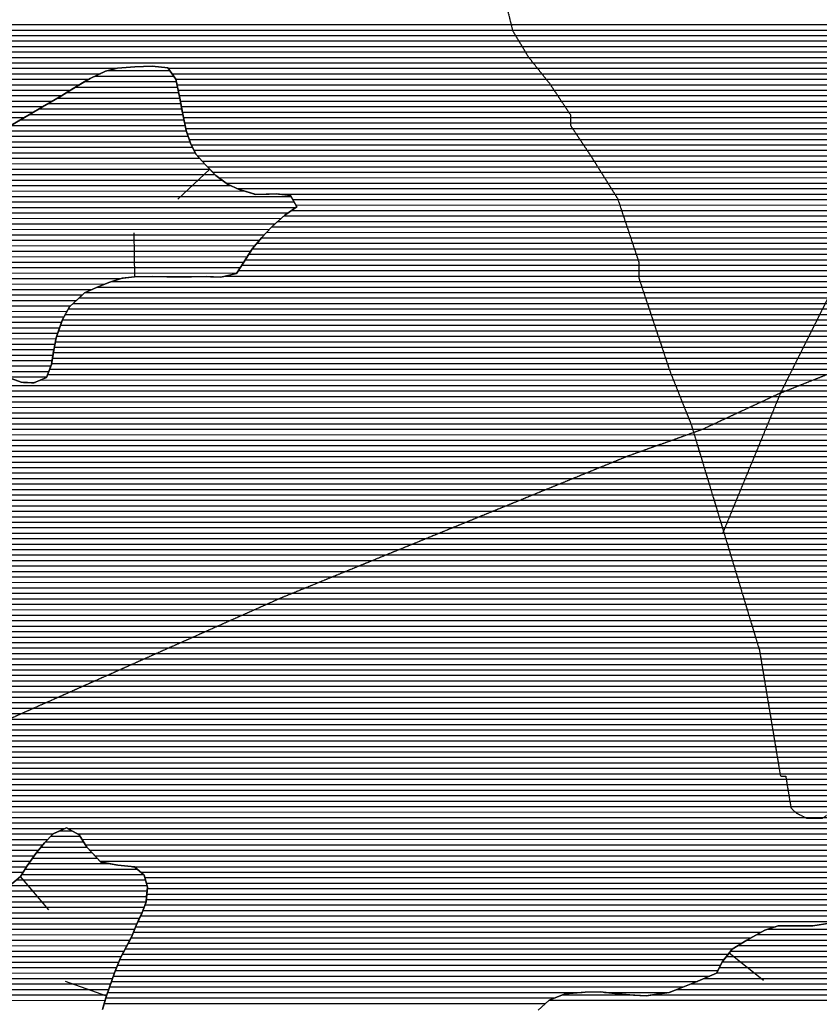
# Model space of a CAD drawing. Extents: x 141309 to 351559, y 7958237 to 8106737.
# Drawn here: x 253020 to 257588, y 8069253 to 8074879 of the extents above; entities that cross this region are included whole.
import ezdxf

# ---------------------------------------------------------------- set-up
doc = ezdxf.new("R2010")
doc.units = 0
doc.header["$MEASUREMENT"] = 0
doc.linetypes.add('TRACO_48', pattern=[2.8, 2.2, -0.6])
for name, color, linetype in [('CONTATOS', 7, 'CONTINUOUS'), ('ESTRADA_N_PAV', 10, 'CONTINUOUS'), ('PATP', 221, 'CONTINUOUS'), ('SA', 51, 'CONTINUOUS')]:
    doc.layers.add(name, color=color, linetype=linetype)

# ---------------------------------------------------------------- blocks, each defined once
blk = doc.blocks.new('*X1')
at = {"layer": 'PATP'}
for points in [[(253452.781933, 8074556.877787), (253899.316717, 8074556.882252)], [(253524.356962, 8074588.128536), (253878.196939, 8074588.132074)], [(253392.649013, 8074525.627153), (253914.303498, 8074525.632369)], [(253289.093624, 8074463.126051), (253928.374162, 8074463.132444)], [(253338.210598, 8074494.376575), (253921.33883, 8074494.382406)], [(253183.719418, 8074400.624931), (253941.166006, 8074400.632506)], [(253237.993836, 8074431.875507), (253935.409494, 8074431.882481)], [(253076.868461, 8074338.123797), (253952.57256, 8074338.132554)], [(253129.922339, 8074369.37436), (253946.857477, 8074369.38253)], [(252970.21383, 8074275.622664), (253965.378011, 8074275.632616)], [(253023.541145, 8074306.87323), (253958.975285, 8074306.882585)], [(252916.748146, 8074244.372096), (253971.924394, 8074244.382648)], [(252798.904837, 8074181.870852), (253993.063791, 8074181.882794)], [(252859.370305, 8074213.12149), (253982.494092, 8074213.132721)], [(201058.808997, 8074118.853385), (254023.087103, 8074119.383028)], [(201082.371742, 8074150.103654), (254007.496854, 8074150.632905)], [(201014.964551, 8074056.352881), (254076.625237, 8074056.883497)], [(201036.886774, 8074087.603133), (254048.270736, 8074088.133247)], [(200979.399077, 8073993.852459), (254135.386463, 8073994.384019)], [(200996.29933, 8074025.102661), (254105.855799, 8074025.633757)], [(200962.498824, 8073962.602257), (254175.052472, 8073963.134383)], [(200941.708893, 8073900.101983), (254302.290086, 8073900.635589)], [(200951.631353, 8073931.352115), (254223.315962, 8073931.884832)], [(200921.863975, 8073837.601719), (254587.95636, 8073838.13838)], [(200931.786434, 8073868.851851), (254570.512139, 8073869.388238)], [(200913.836919, 8073775.101572), (254554.147184, 8073775.637975)], [(200917.687057, 8073806.351644), (254599.69318, 8073806.888464)], [(200907.894075, 8073712.601447), (254479.756052, 8073713.137166)], [(200910.635584, 8073743.851507), (254514.849842, 8073744.387549)], [(200905.152565, 8073681.351387), (254447.346918, 8073681.886808)], [(200900.179925, 8073618.851271), (254390.262448, 8073619.386172)], [(200902.559924, 8073650.101328), (254418.201879, 8073650.636484)], [(200895.419927, 8073556.351157), (254340.584913, 8073556.885609)], [(200897.799926, 8073587.601214), (254363.653834, 8073588.135873)], [(200887.064905, 8073493.851008), (254301.472942, 8073494.385152)], [(200891.407293, 8073525.101084), (254321.028927, 8073525.63538)], [(200875.513553, 8073431.350826), (254260.258001, 8073431.884674)], [(200882.722518, 8073462.600931), (254280.88667, 8073463.134913)], [(200866.803321, 8073400.100706), (253599.790753, 8073400.628036)], [(200846.488233, 8073337.600437), (253433.653678, 8073338.126309)], [(200858.093089, 8073368.850586), (253507.024126, 8073369.377075)], [(200817.855273, 8073275.100085), (253344.749816, 8073275.625353)], [(200834.498129, 8073306.350284), (253378.111958, 8073306.87572)], [(200758.732685, 8073212.599427), (253290.883433, 8073213.124749)], [(200795.078775, 8073243.849824), (253311.387674, 8073244.374987)], [(199687.852853, 8073150.088653), (253259.529648, 8073150.624369)], [(199688.308741, 8073181.33869), (253273.596828, 8073181.874543)], [(199701.280703, 8073118.838754), (253248.596279, 8073119.374227)], [(199723.187515, 8073087.58894), (253237.66291, 8073088.124085)], [(199755.67496, 8073056.339232), (253227.474397, 8073056.87395)], [(201990.560732, 8073025.111548), (253221.247165, 8073025.623854)], [(202095.315678, 8072993.862562), (253215.019934, 8072994.373759)], [(202176.991506, 8072962.613346), (253210.378988, 8072963.12368)], [(252696.683456, 8072931.86851), (253205.961839, 8072931.873603)], [(252827.246048, 8072900.619782), (253199.379553, 8072900.623504)], [(252879.745536, 8072869.370274), (253186.96135, 8072869.373347)], [(252948.880561, 8072838.120933), (253174.543147, 8072838.123189)], [(253041.892914, 8072806.87183), (253107.78145, 8072806.872489)], [(253250.196597, 8070244.371207), (253318.34561, 8070244.371888)], [(253167.844945, 8070181.870317), (253384.549815, 8070181.872484)], [(253198.257731, 8070213.120654), (253364.913393, 8070213.122321)], [(253116.174468, 8070119.369735), (253433.70728, 8070119.37291)], [(253141.508291, 8070150.620021), (253404.338024, 8070150.622649)], [(253070.706837, 8070056.869214), (253529.901555, 8070056.873806)], [(253093.199262, 8070088.119472), (253463.076537, 8070088.123171)], [(253050.396556, 8070025.618978), (253690.006787, 8070025.625374)], [(253000.733521, 8069963.118415), (253739.434499, 8069963.125802)], [(253031.459339, 8069994.368755), (253727.312837, 8069994.375714)], [(252926.40489, 8069900.617606), (253748.401355, 8069900.625826)], [(252963.569205, 8069931.868011), (253748.042872, 8069931.875855)], [(252858.337718, 8069838.116859), (253741.705771, 8069838.125693)], [(252889.240575, 8069869.367201), (253745.076405, 8069869.37576)], [(252797.498339, 8069775.616185), (253718.675381, 8069775.625397)], [(252827.91768, 8069806.866522), (253730.190576, 8069806.875545)], [(252767.079103, 8069744.365848), (253704.517504, 8069744.375222)], [(205301.29844, 8069681.391124), (253676.70785, 8069681.874878)], [(252713.376956, 8069713.115278), (253690.004126, 8069713.125044)], [(257295.557465, 8069681.911066), (258023.24112, 8069681.918343)], [(205361.907003, 8069650.141697), (253664.00262, 8069650.624718)], [(205388.939252, 8069618.891934), (253649.259236, 8069619.374537)], [(257174.997902, 8069619.409795), (258028.898849, 8069619.418334)], [(257231.418046, 8069650.660392), (258026.069985, 8069650.668339)], [(205415.971502, 8069587.642172), (253632.834825, 8069588.12434)], [(205432.592815, 8069556.392305), (253616.410414, 8069556.874143)], [(257083.031619, 8069556.908809), (258017.698774, 8069556.918156)], [(257124.875209, 8069588.159261), (258023.483252, 8069588.168247)], [(205439.880715, 8069525.142345), (253599.986003, 8069525.623946)], [(205447.168616, 8069493.892385), (253586.744692, 8069494.37378)], [(257034.40087, 8069494.408257), (258005.69757, 8069494.41797)], [(257058.267586, 8069525.658529), (258011.767794, 8069525.668064)], [(205454.456517, 8069462.642424), (253574.389309, 8069463.123624)], [(257018.129718, 8069463.158061), (257999.627346, 8069463.167876)], [(205456.282464, 8069431.39241), (253562.038452, 8069431.873467)], [(205456.747718, 8069400.142381), (253550.896721, 8069400.623323)], [(256932.771805, 8069400.657142), (257984.147767, 8069400.667655)], [(257001.858567, 8069431.907865), (257993.528287, 8069431.917782)], [(205457.212971, 8069368.892353), (253539.754989, 8069369.373178)], [(205457.676464, 8069337.642325), (253528.613257, 8069338.123034)], [(256775.952418, 8069338.155507), (257965.386727, 8069338.167402)], [(256857.262914, 8069369.406353), (257974.767247, 8069369.417529)], [(205457.972739, 8069275.142262), (253508.470153, 8069275.622767)], [(205458.137962, 8069306.392296), (253517.471526, 8069306.87289)], [(256044.595221, 8069275.648128), (257939.020978, 8069275.667072)], [(256121.71935, 8069306.898932), (256507.764377, 8069306.902792)], [(256637.41264, 8069306.904089), (257952.388023, 8069306.917239)]]:
    blk.add_lwpolyline(points, dxfattribs=at)
blk = doc.blocks.new('*X17')
at = {"layer": 'SA'}
for points in [[(251630.54975, 8074851.59005), (266631.397528, 8074851.740058)], [(251499.757699, 8074789.088676), (266682.837967, 8074789.240506)], [(251549.100957, 8074820.339202), (266656.893141, 8074820.49028)], [(251417.203803, 8074726.587784), (266740.540115, 8074726.741017)], [(251457.239735, 8074757.838217), (266709.405792, 8074757.990739)], [(251377.16787, 8074695.337351), (266771.273996, 8074695.491292)], [(251286.974453, 8074632.836383), (266832.713693, 8074632.99184)], [(251336.459733, 8074664.086911), (266801.209489, 8074664.241558)], [(251220.248623, 8074570.33565), (253481.256453, 8074570.35826)], [(251248.126271, 8074601.585961), (253573.620496, 8074601.609216)], [(253869.086593, 8074601.612171), (266870.833343, 8074601.742188)], [(253890.206372, 8074570.362349), (266913.7747, 8074570.492585)], [(251197.700377, 8074507.835358), (253361.245026, 8074507.856993)], [(251203.696502, 8074539.085451), (253416.472049, 8074539.107579)], [(253911.268698, 8074539.112527), (266942.965112, 8074539.242844)], [(253918.30403, 8074507.862564), (266976.288306, 8074507.993144)], [(252347.903377, 8074476.596827), (253310.280995, 8074476.606451)], [(252399.866353, 8074445.347314), (253261.164022, 8074445.355927)], [(253925.339362, 8074476.612601), (267010.860596, 8074476.743457)], [(253932.374694, 8074445.362639), (267048.252022, 8074445.493798)], [(252414.648783, 8074414.097429), (253207.131533, 8074414.105353)], [(253938.710902, 8074414.112669), (267082.228016, 8074414.244104)], [(252427.340444, 8074382.847522), (253152.857114, 8074382.854778)], [(252434.78374, 8074351.597564), (253099.763056, 8074351.604214)], [(253944.402372, 8074382.862693), (267119.703848, 8074382.994446)], [(253950.093843, 8074351.612717), (267149.262487, 8074351.744709)], [(252442.190683, 8074320.347605), (253046.544713, 8074320.353648)], [(253956.21337, 8074320.362745), (267178.143134, 8074320.494964)], [(253962.616095, 8074289.112776), (267209.268534, 8074289.245243)], [(253969.018821, 8074257.862807), (267242.002079, 8074257.995537)], [(253977.934688, 8074226.612863), (267272.168509, 8074226.745806)], [(253988.504387, 8074195.362936), (267300.595768, 8074195.496057)], [(254000.771757, 8074164.113026), (267331.233868, 8074164.24633)], [(254016.362007, 8074132.863149), (267354.75025, 8074132.996533)], [(254036.039581, 8074101.613312), (267383.243599, 8074101.746784)], [(254064.394082, 8074070.363563), (267407.30761, 8074070.496992)], [(254093.117287, 8074039.113817), (267426.463945, 8074039.247151)], [(254122.647951, 8074007.86408), (267442.750737, 8074007.997281)], [(254156.978236, 8073976.61439), (267462.278974, 8073976.747443)], [(254198.87828, 8073945.364776), (267484.163451, 8073945.497629)], [(254263.352836, 8073914.115388), (267506.047928, 8073914.247814)], [(254359.872749, 8073882.86632), (254445.696812, 8073882.867178)], [(254498.528963, 8073882.867706), (267529.147654, 8073882.998012)], [(254580.431524, 8073851.618492), (267553.134887, 8073851.748219)], [(254573.794158, 8073789.11836), (267594.745583, 8073789.248569)], [(254597.875745, 8073820.368634), (267572.953759, 8073820.498385)], [(254494.894305, 8073726.617505), (267637.495562, 8073726.748931)], [(254529.988094, 8073757.867889), (267622.212514, 8073757.998811)], [(254430.774045, 8073664.116798), (267664.424266, 8073664.249134)], [(254459.919084, 8073695.367122), (267650.959914, 8073695.499033)], [(254375.131874, 8073601.616175), (267697.508859, 8073601.749399)], [(254401.740488, 8073632.866474), (267682.344947, 8073632.99928)], [(254349.020691, 8073570.365881), (267711.084993, 8073570.499502)], [(254309.90872, 8073507.865424), (267745.775143, 8073507.999783)], [(254329.464706, 8073539.115653), (267729.771142, 8073539.249656)], [(254269.156498, 8073445.364951), (267776.908802, 8073445.500028)], [(254289.785167, 8073476.61519), (267761.341973, 8073476.749905)], [(253543.304642, 8073382.857626), (267821.025868, 8073383.000403)], [(254196.827885, 8073414.114194), (267798.764688, 8073414.250214)], [(253395.070446, 8073320.356078), (267865.290843, 8073320.50078)], [(253463.520121, 8073351.606795), (267840.693327, 8073351.750567)], [(253359.141095, 8073289.105685), (267889.551792, 8073289.25099)], [(253298.34028, 8073226.605011), (267934.531906, 8073226.751373)], [(253325.778953, 8073257.855319), (267912.041849, 8073258.001181)], [(253264.245927, 8073164.104604), (267972.933134, 8073164.251691)], [(253281.053674, 8073195.354806), (267954.931613, 8073195.501544)], [(253242.379189, 8073101.60432), (268012.94351, 8073101.752025)], [(253253.312558, 8073132.854462), (267988.505493, 8073133.001814)], [(253223.933379, 8073039.104069), (268050.624107, 8073039.252336)], [(253231.44582, 8073070.354177), (268032.369789, 8073070.502187)], [(253217.706147, 8073007.853974), (268075.32668, 8073008.00255)], [(253207.867245, 8072945.35381), (268116.58082, 8072945.502897)], [(253212.284393, 8072976.603887), (268095.26065, 8072976.752717)], [(253192.318135, 8072882.853588), (268161.215674, 8072883.003277)], [(253203.450097, 8072914.103732), (268139.810429, 8072914.253096)], [(253139.164606, 8072820.352991), (268210.795637, 8072820.503707)], [(253179.899932, 8072851.603431), (268187.460059, 8072851.753507)], [(252617.02123, 8072789.097736), (268233.860751, 8072789.253905)], [(252620.533118, 8072757.847738), (268267.614079, 8072758.004209)], [(252624.798895, 8072726.597748), (268290.186867, 8072726.754402)], [(252629.261123, 8072695.34776), (268319.895634, 8072695.504666)], [(252634.716134, 8072664.097781), (268352.6595, 8072664.254961)], [(252640.171144, 8072632.847803), (268381.539936, 8072633.005216)], [(252645.626155, 8072601.597824), (268409.728456, 8072601.755465)], [(252639.754679, 8072539.0977), (265984.773391, 8072539.23115)], [(252644.802352, 8072570.347783), (268447.996235, 8072570.505815)], [(252211.055969, 8072476.593347), (265934.585429, 8072476.730582)], [(252634.707005, 8072507.847616), (265955.941043, 8072507.980828)], [(252190.999614, 8072445.343113), (265913.229815, 8072445.480335)], [(252168.564397, 8072382.842823), (265876.61344, 8072382.979903)], [(252179.782006, 8072414.092968), (265894.588416, 8072414.230116)], [(252145.477868, 8072320.342526), (260102.643079, 8072320.422097)], [(252157.346789, 8072351.592677), (265858.813148, 8072351.729692)], [(252115.314609, 8072257.842158), (260043.68133, 8072257.921442)], [(252130.396238, 8072289.092342), (260073.443071, 8072289.171772)], [(251999.204407, 8072195.340931), (259986.347531, 8072195.420802)], [(252085.363826, 8072226.591826), (260011.812903, 8072226.67109)], [(251041.124935, 8072164.081317), (259967.837421, 8072164.170584)], [(251039.960388, 8072101.58124), (259934.559934, 8072101.670186)], [(251040.542661, 8072132.831278), (259949.327312, 8072132.920366)], [(250042.344649, 8072039.071197), (259911.674125, 8072039.169891)], [(250989.572649, 8072070.330703), (259923.11703, 8072070.420038)], [(250057.285006, 8072007.821314), (259903.664965, 8072007.919778)], [(250071.270378, 8071976.571421), (259896.786238, 8071976.669676)], [(250080.713314, 8071945.321482), (259889.907512, 8071945.419574)], [(250090.156249, 8071914.071544), (259883.028786, 8071914.169472)], [(250100.304879, 8071882.821612), (259878.192481, 8071882.919391)], [(250110.525465, 8071851.571681), (259874.748831, 8071851.669323)], [(250121.999506, 8071820.321763), (259871.305181, 8071820.419256)], [(250134.453518, 8071789.071854), (259870.65701, 8071789.169217)], [(250146.90753, 8071757.821946), (259870.037694, 8071757.919177)], [(250159.883209, 8071726.572043), (259868.940888, 8071726.669133)], [(250175.473458, 8071695.322166), (259867.566464, 8071695.419087)], [(250191.229391, 8071664.07229), (259866.192041, 8071664.16904)], [(250207.93605, 8071632.822424), (259868.838871, 8071632.919033)], [(250224.642709, 8071601.572558), (259872.099626, 8071601.669033)], [(250237.819228, 8071570.322657), (259875.36038, 8071570.419033)], [(250247.262164, 8071539.072719), (259878.621135, 8071539.169032)], [(250256.825798, 8071507.822781), (259883.230491, 8071507.919045)], [(250266.817987, 8071476.572848), (259890.671774, 8071476.669087)], [(250276.810175, 8071445.322915), (259898.113056, 8071445.419128)], [(250288.178402, 8071414.072996), (259906.038765, 8071414.169174)], [(250300.673998, 8071382.823088), (259914.671961, 8071382.919228)], [(250313.169595, 8071351.57318), (259923.305157, 8071351.669281)], [(250333.61476, 8071320.323351), (259931.938353, 8071320.419334)], [(250356.028749, 8071289.073542), (259941.165016, 8071289.169394)], [(250378.442739, 8071257.823733), (259951.455475, 8071257.919463)], [(250431.770794, 8071226.574234), (259961.745934, 8071226.669533)], [(250500.790538, 8071195.324891), (259969.843105, 8071195.419581)], [(250596.62821, 8071164.075816), (259977.282527, 8071164.169623)], [(250683.901557, 8071132.826656), (259984.721948, 8071132.919664)], [(250738.263185, 8071101.577167), (259991.852506, 8071101.669702)], [(250781.080347, 8071070.327562), (259996.798072, 8071070.419719)], [(250810.719478, 8071039.077825), (260001.743637, 8071039.169735)], [(250837.159804, 8071007.828057), (260007.732676, 8071007.919762)], [(250859.867689, 8070976.578251), (260013.901356, 8070976.669791)], [(250886.533856, 8070945.328484), (260020.070036, 8070945.41982)], [(250922.952847, 8070914.078815), (260025.164253, 8070914.169838)], [(250966.690247, 8070882.82922), (260027.58557, 8070882.919829)], [(251019.408879, 8070851.579714), (260030.006888, 8070851.66982)], [(251164.667339, 8070820.331134), (260032.245948, 8070820.419809)], [(251250.927522, 8070789.081963), (260034.402728, 8070789.169798)], [(251296.513591, 8070757.832386), (260036.559508, 8070757.919786)], [(251314.503529, 8070726.582533), (260038.055239, 8070726.669768)], [(251332.493468, 8070695.33268), (260039.246262, 8070695.419747)], [(251342.429306, 8070664.082746), (260040.437284, 8070664.169726)], [(251345.876753, 8070632.832748), (260041.408806, 8070632.919703)], [(251349.324199, 8070601.582749), (260041.454742, 8070601.66967)], [(251352.500338, 8070570.332748), (260041.500679, 8070570.419638)], [(251354.083285, 8070539.082731), (260041.546615, 8070539.169605)], [(251355.666232, 8070507.832714), (260041.592552, 8070507.919573)], [(251359.098912, 8070476.582715), (260041.638489, 8070476.66954)], [(251362.804882, 8070445.332719), (260041.610914, 8070445.419507)], [(251370.420639, 8070414.082762), (260040.893776, 8070414.169467)], [(251381.669904, 8070382.832842), (260040.176638, 8070382.919427)], [(251392.919169, 8070351.582921), (260039.4595, 8070351.669386)], [(251411.873597, 8070320.333078), (260038.742362, 8070320.419346)], [(251434.323762, 8070289.083269), (260038.146922, 8070289.169307)], [(251454.082569, 8070257.833434), (253280.205129, 8070257.851695)], [(251473.316078, 8070226.583593), (253211.37676, 8070226.600974)], [(253293.925965, 8070257.851832), (260037.584312, 8070257.919269)], [(253350.536061, 8070226.602365), (260037.021703, 8070226.66923)], [(251492.549587, 8070195.333752), (253180.963974, 8070195.350637)], [(253376.079339, 8070195.352588), (260036.459093, 8070195.419191)], [(251518.29875, 8070164.083977), (253152.436429, 8070164.100318)], [(251545.153627, 8070132.834212), (253127.102607, 8070132.850032)], [(253395.715761, 8070164.102751), (260035.896483, 8070164.169153)], [(253421.038395, 8070132.852971), (260035.398495, 8070132.919115)], [(251571.907025, 8070101.584447), (253102.901719, 8070101.599757)], [(251598.534013, 8070070.33468), (253080.409294, 8070070.349499)], [(253450.407651, 8070101.603232), (260034.913883, 8070101.669077)], [(253479.776908, 8070070.353493), (260034.655487, 8070070.419041)], [(251627.123784, 8070039.084933), (253058.56542, 8070039.099248)], [(251657.033417, 8070007.835199), (253039.628202, 8070007.849025)], [(253663.663698, 8070039.105299), (260035.720829, 8070039.169019)], [(253711.220292, 8070007.855741), (260036.786171, 8070007.918997)], [(253735.721144, 8069976.605953), (260037.851512, 8069976.668974)], [(253744.329516, 8069945.356006), (260038.916854, 8069945.418952)], [(253749.835624, 8069914.106028), (260039.425472, 8069914.168924)], [(253743.185723, 8069851.605896), (260040.348451, 8069851.668867)], [(253746.510674, 8069882.855962), (260039.886962, 8069882.918896)], [(253723.64264, 8069789.105634), (257770.279057, 8069789.146101)], [(253735.157834, 8069820.355782), (257852.640198, 8069820.396957)], [(253696.264698, 8069726.605295), (257662.889022, 8069726.644961)], [(253710.778076, 8069757.855473), (257709.318129, 8069757.895458)], [(253669.483218, 8069664.104961), (257255.755754, 8069664.140823)], [(253682.188448, 8069695.355121), (257338.407776, 8069695.391683)], [(253656.344162, 8069632.854796), (257199.335609, 8069632.890226)], [(253623.495339, 8069570.354402), (257096.422478, 8069570.389131)], [(253639.919751, 8069601.604599), (257146.459424, 8069601.639664)], [(253592.074378, 8069507.854022), (257044.185904, 8069507.888543)], [(253607.070928, 8069539.104205), (257068.949937, 8069539.138823)], [(253567.363613, 8069445.353708), (257008.877381, 8069445.388124)], [(253579.718996, 8069476.603865), (257025.148533, 8069476.638319)], [(253544.561148, 8069382.853414), (256892.387594, 8069382.886893)], [(253555.70288, 8069414.103559), (256963.101482, 8069414.137633)], [(253533.419417, 8069351.60327), (256810.960881, 8069351.636045)], [(253512.174955, 8069289.102992), (256077.769154, 8069289.128648)], [(253522.277685, 8069320.353126), (256232.713293, 8069320.38023)], [(256360.76512, 8069320.381511), (256728.203694, 8069320.385185)], [(253503.586411, 8069257.852873), (256024.943277, 8069257.878086)]]:
    blk.add_lwpolyline(points, dxfattribs=at)

msp = doc.modelspace()

# ---------------------------------------------------------------- linework, layer by layer
at = {"layer": 'CONTATOS'}
for points in [[(253757.984155, 8074612.816586), (253678.7, 8074609.69)], [(253777.85, 8074613.6), (253757.984155, 8074612.816586)], [(253867.02, 8074604.67), (253777.85, 8074613.6)], [(253510.808915, 8074584.349054), (253422.75, 8074542.66)], [(253511.17, 8074584.52), (253510.808915, 8074584.349054)], [(253579.58, 8074603.24), (253511.17, 8074584.52)], [(253633.142134, 8074606.725429), (253579.58, 8074603.24)], [(253678.7, 8074609.69), (253633.142134, 8074606.725429)], [(253875.70071, 8074591.825612), (253867.02, 8074604.67)], [(253911.24, 8074539.24), (253875.70071, 8074591.825612)], [(253344.55, 8074498.41), (253291.632964, 8074464.741698)], [(253398.754018, 8074529.081711), (253344.55, 8074498.41)], [(253422.75, 8074542.66), (253398.754018, 8074529.081711)], [(253924.754329, 8074479.211237), (253911.24, 8074539.24)], [(253258.86, 8074443.89), (253184.196314, 8074400.899523)], [(253291.632964, 8074464.741698), (253258.86, 8074443.89)], [(253935.75, 8074430.37), (253924.754329, 8074479.211237)], [(253184.196314, 8074400.899523), (253150.4, 8074381.44)], [(253949.17707, 8074356.646414), (253935.75, 8074430.37)], [(253076.298875, 8074337.790011), (252968.81, 8074274.8)], [(253079.78, 8074339.83), (253076.298875, 8074337.790011)], [(253150.4, 8074381.44), (253079.78, 8074339.83)], [(253952.36, 8074339.17), (253949.17707, 8074356.646414)], [(253971.56, 8074245.46), (253952.36, 8074339.17)], [(253975.270044, 8074234.491038), (253971.56, 8074245.46)], [(253995.5, 8074174.68), (253975.270044, 8074234.491038)], [(254023.115636, 8074119.325836), (253995.5, 8074174.68)], [(254026.96, 8074111.62), (254023.115636, 8074119.325836)], [(254083.86, 8074048.91), (254026.96, 8074111.62)], [(254105.640616, 8074025.861465), (254083.86, 8074048.91)], [(253923.936747, 8073854.153272), (254105.640616, 8074025.861465)], [(254140.72, 8073988.74), (254105.640616, 8074025.861465)], [(254199.979572, 8073944.543417), (254140.72, 8073988.74)], [(254207.6, 8073938.86), (254199.979572, 8073944.543417)], [(254274.18, 8073909.31), (254207.6, 8073938.86)], [(254314.934283, 8073896.733752), (254274.18, 8073909.31)], [(254368.74, 8073880.13), (254314.934283, 8073896.733752)], [(254437.38727, 8073882.571625), (254368.74, 8073880.13)], [(254485.7, 8073884.29), (254437.38727, 8073882.571625)], [(254561.889916, 8073875.843142), (254485.7, 8073884.29)], [(254567.24, 8073875.25), (254561.889916, 8073875.843142)], [(254603.82, 8073809.72), (254567.24, 8073875.25)], [(254535.83, 8073763.07), (254567.070091, 8073784.504774)], [(254567.070091, 8073784.504774), (254603.82, 8073809.72)], [(254470.772103, 8073705.137122), (254535.83, 8073763.07)], [(253672.658068, 8073660.846167), (253676.11, 8073410.87)], [(254402.91, 8073634.24), (254460.5, 8073695.99)], [(254460.5, 8073695.99), (254470.772103, 8073705.137122)], [(254350.4, 8073572.57), (254385.53037, 8073613.828616)], [(254385.53037, 8073613.828616), (254402.91, 8073634.24)], [(254312.836129, 8073512.543387), (254350.4, 8073572.57)], [(254258.4, 8073429.07), (254300.7, 8073493.15)], [(254300.7, 8073493.15), (254312.836129, 8073512.543387)], [(253492.892954, 8073363.604851), (253529.04, 8073378.37)], [(253529.04, 8073378.37), (253605.01, 8073402.27)], [(253605.01, 8073402.27), (253611.277195, 8073403.028057)], [(253611.277195, 8073403.028057), (253676.11, 8073410.87)], [(253676.11, 8073410.87), (253735.79896, 8073411.694248)], [(253735.79896, 8073411.694248), (253780.39, 8073412.31)], [(253780.39, 8073412.31), (253860.768889, 8073410.272502)], [(253860.768889, 8073410.272502), (253910.18, 8073409.02)], [(253910.18, 8073409.02), (253985.745748, 8073410.068155)], [(253985.745748, 8073410.068155), (254001.74, 8073410.29)], [(254001.74, 8073410.29), (254088.22, 8073411.48)], [(254088.22, 8073411.48), (254110.709464, 8073410.386723)], [(254110.709464, 8073410.386723), (254169.68, 8073407.52)], [(254169.68, 8073407.52), (254233.77609, 8073423.088877)], [(254233.77609, 8073423.088877), (254258.4, 8073429.07)], [(253380.92653, 8073309.512133), (253390.02, 8073318.03)], [(253390.02, 8073318.03), (253458.24, 8073349.45)], [(253458.24, 8073349.45), (253492.892954, 8073363.604851)], [(253304.71, 8073238.12), (253380.92653, 8073309.512133)], [(253265.07, 8073166.46), (253294.753581, 8073220.121086)], [(253294.753581, 8073220.121086), (253304.71, 8073238.12)], [(253244.041755, 8073106.356323), (253265.07, 8073166.46)], [(253228.46, 8073061.82), (253244.041755, 8073106.356323)], [(253214.25, 8072990.51), (253228.46, 8073061.82)], [(253202.74, 8072909.08), (253213.535582, 8072985.455698)], [(253213.535582, 8072985.455698), (253214.25, 8072990.51)], [(253185.063839, 8072864.598299), (253202.74, 8072909.08)], [(252965.856442, 8072830.767671), (253028.71, 8072807.63)], [(253100, 8072803.53), (253173.31, 8072835.02)], [(253173.31, 8072835.02), (253185.063839, 8072864.598299)], [(253028.71, 8072807.63), (253086.637257, 8072804.298511)], [(253086.637257, 8072804.298511), (253100, 8072803.53)], [(253211.95, 8070227.19), (253161.84, 8070175.7)], [(253219.436588, 8070230.553139), (253211.95, 8070227.19)], [(253287.77, 8070261.25), (253219.436588, 8070230.553139)], [(253331.620913, 8070237.043759), (253287.77, 8070261.25)], [(253359.58, 8070221.61), (253331.620913, 8070237.043759)], [(253161.84, 8070175.7), (253133.537026, 8070140.787146)], [(253403.88, 8070151.11), (253359.58, 8070221.61)], [(253111.87, 8070114.06), (253062.02, 8070044.8)], [(253133.537026, 8070140.787146), (253111.87, 8070114.06)], [(253410.592047, 8070143.968187), (253403.88, 8070151.11)], [(253484, 8070065.86), (253410.592047, 8070143.968187)], [(253501.478576, 8070062.438202), (253484, 8070065.86)], [(253580.95, 8070046.88), (253501.478576, 8070062.438202)], [(253059.294422, 8070040.302248), (253024.77, 8069983.33)], [(253062.02, 8070044.8), (253059.294422, 8070040.302248)], [(253624.776791, 8070042.760487), (253580.95, 8070046.88)], [(253675.21, 8070038.02), (253624.776791, 8070042.760487)], [(253731.88, 8069990.55), (253675.21, 8070038.02)], [(253024.77, 8069983.33), (252980.084734, 8069945.755444)], [(253185.665744, 8069791.985913), (253024.77, 8069983.33)], [(253731.991435, 8069990.145472), (253731.88, 8069990.55)], [(253750.7, 8069922.23), (253731.991435, 8069990.145472)], [(253744.928044, 8069867.981367), (253750.7, 8069922.23)], [(253717.31, 8069771.92), (253741.77, 8069838.3)], [(253741.77, 8069838.3), (253744.928044, 8069867.981367)], [(253707.028999, 8069749.782969), (253717.31, 8069771.92)], [(253685.26, 8069702.91), (253707.028999, 8069749.782969)], [(257648.5, 8069716.96), (257552.08, 8069700.39)], [(253658.26, 8069636.5), (253685.26, 8069702.91)], [(257277.69, 8069676.29), (257174.24, 8069618.99)], [(257282.169466, 8069677.69923), (257277.69, 8069676.29)], [(257353.66, 8069700.19), (257282.169466, 8069677.69923)], [(257403.71037, 8069700.881447), (257353.66, 8069700.19)], [(257447.76, 8069701.49), (257403.71037, 8069700.881447)], [(257528.701667, 8069700.636514), (257447.76, 8069701.49)], [(257552.08, 8069700.39), (257528.701667, 8069700.636514)], [(253596.41, 8069518.82), (253657.501762, 8069635.057325)], [(253657.501762, 8069635.057325), (253658.26, 8069636.5)], [(257172.505419, 8069617.906669), (257091.06, 8069567.04)], [(257174.24, 8069618.99), (257172.505419, 8069617.906669)], [(257091.06, 8069567.04), (257073.064226, 8069544.330735)], [(253562.08, 8069431.99), (253596.41, 8069518.82)], [(257036.12, 8069497.71), (257005.863295, 8069439.599302)], [(257073.064226, 8069544.330735), (257036.12, 8069497.71)], [(257269.001734, 8069389.061636), (257073.064226, 8069544.330735)], [(257005.863295, 8069439.599302), (257001.49, 8069431.2)], [(253280.189126, 8069385.776882), (253515.67, 8069301.82)], [(253515.67, 8069301.82), (253553.578203, 8069408.144301)], [(253553.578203, 8069408.144301), (253562.08, 8069431.99)], [(256895.34, 8069384.02), (256799.22, 8069347.13)], [(256895.917838, 8069384.276829), (256895.34, 8069384.02)], [(257001.49, 8069431.2), (256895.917838, 8069384.276829)], [(256250.11, 8069321.78), (256160.406957, 8069314.562332)], [(256285.113738, 8069322.261717), (256250.11, 8069321.78)], [(256336.58, 8069322.97), (256285.113738, 8069322.261717)], [(256409.691311, 8069315.145029), (256336.58, 8069322.97)], [(256779.242795, 8069339.424632), (256730.93, 8069320.79)], [(256799.22, 8069347.13), (256779.242795, 8069339.424632)], [(253493.95, 8069222.79), (253512.458118, 8069290.133306)], [(253512.458118, 8069290.133306), (253515.67, 8069301.82)], [(256043.184734, 8069274.372711), (255981.97, 8069219.02)], [(256044.73, 8069275.77), (256043.184734, 8069274.372711)], [(256135.77, 8069312.58), (256044.73, 8069275.77)], [(256160.406957, 8069314.562332), (256135.77, 8069312.58)], [(256420.67, 8069313.97), (256409.691311, 8069315.145029)], [(256527.64, 8069305.29), (256420.67, 8069313.97)], [(256534.266072, 8069304.908926), (256527.64, 8069305.29)], [(256598.93, 8069301.19), (256534.266072, 8069304.908926)], [(256658.506041, 8069310.036139), (256598.93, 8069301.19)], [(256730.93, 8069320.79), (256658.506041, 8069310.036139)]]:
    msp.add_lwpolyline(points, dxfattribs=at)
at = {"layer": 'ESTRADA_N_PAV', "linetype": 'TRACO_48', "flags": 128}
for points in [[(255236.53, 8077246), (255836.53, 8074816), (255926.53, 8074666), (256046.53, 8074516), (256166.53, 8074336), (256166.53, 8074306), (256166.53, 8074276), (256286.53, 8074096), (256436.53, 8073856), (256556.53, 8073496), (256556.53, 8073406), (256736.53, 8072866), (256856.53, 8072566), (257246.53, 8071276), (257366.53, 8070556), (257396.53, 8070556), (257426.53, 8070376), (257456.53, 8070346), (257516.53, 8070316), (257546.53, 8070316), (257606.53, 8070316), (257696.53, 8070376), (257756.53, 8070376), (257756.53, 8070346), (257846.53, 8070316), (257906.53, 8070196), (257996.53, 8070046), (258116.53, 8069896), (258206.53, 8069866), (258416.53, 8069836)], [(258566.53, 8076736), (258116.53, 8075056), (257816.53, 8073796), (257636.53, 8073286), (257366.53, 8072746), (266756.53, 8076496)], [(257366.53, 8072746), (256916.53, 8072536), (256496.53, 8072386), (254516.53, 8071576), (252296.53, 8070586), (251726.53, 8070406), (251636.53, 8070406), (251576.53, 8070526), (251396.53, 8070766), (251336.53, 8070856), (251216.53, 8070886), (251126.53, 8070886), (251096.53, 8070916), (251066.53, 8070946), (250886.53, 8071366), (250796.53, 8071726), (250736.53, 8071846), (250676.53, 8071906), (250166.53, 8072146), (249956.53, 8072176), (249806.53, 8072326), (249386.53, 8072596), (249296.53, 8072776), (249206.53, 8072926), (249236.53, 8073556)], [(257366.53, 8072746), (257034.91, 8071941.55)]]:
    msp.add_lwpolyline(points, dxfattribs=at)
at = {"layer": 'PATP', "linetype": 'CONTINUOUS', "flags": 128}
for points in [[(252962.21, 8072832.11), (253028.71, 8072807.63), (253100, 8072803.53), (253173.31, 8072835.02), (253202.74, 8072909.08), (253214.25, 8072990.51), (253228.46, 8073061.82), (253265.07, 8073166.46), (253304.71, 8073238.12), (253390.02, 8073318.03), (253458.24, 8073349.45), (253529.04, 8073378.37), (253605.01, 8073402.27), (253676.11, 8073410.87), (253780.39, 8073412.31), (253910.18, 8073409.02), (254001.74, 8073410.29), (254088.22, 8073411.48), (254169.68, 8073407.52), (254258.4, 8073429.07), (254300.7, 8073493.15), (254350.4, 8073572.57), (254402.91, 8073634.24), (254460.5, 8073695.99), (254535.83, 8073763.07), (254603.82, 8073809.72), (254567.24, 8073875.25), (254485.7, 8073884.29), (254368.74, 8073880.13), (254274.18, 8073909.31), (254207.6, 8073938.86), (254140.72, 8073988.74), (254083.86, 8074048.91), (254026.96, 8074111.62), (253995.5, 8074174.68), (253971.56, 8074245.46), (253952.36, 8074339.17), (253935.75, 8074430.37), (253911.24, 8074539.24), (253867.02, 8074604.67), (253777.85, 8074613.6), (253678.7, 8074609.69), (253579.58, 8074603.24), (253511.17, 8074584.52), (253422.75, 8074542.66), (253344.55, 8074498.41), (253258.86, 8074443.89), (253150.4, 8074381.44), (253079.78, 8074339.83), (252968.81, 8074274.8)], [(253493.95, 8069222.79), (253515.67, 8069301.82), (253562.08, 8069431.99), (253596.41, 8069518.82), (253658.26, 8069636.5), (253685.26, 8069702.91), (253717.31, 8069771.92), (253741.77, 8069838.3), (253750.7, 8069922.23), (253731.88, 8069990.55), (253675.21, 8070038.02), (253580.95, 8070046.88), (253484, 8070065.86), (253403.88, 8070151.11), (253359.58, 8070221.61), (253287.77, 8070261.25), (253211.95, 8070227.19), (253161.84, 8070175.7), (253111.87, 8070114.06), (253062.02, 8070044.8), (253024.77, 8069983.33), (252886.58, 8069867.13)], [(257648.5, 8069716.96), (257552.08, 8069700.39), (257447.76, 8069701.49), (257353.66, 8069700.19), (257277.69, 8069676.29), (257174.24, 8069618.99), (257091.06, 8069567.04), (257036.12, 8069497.71), (257001.49, 8069431.2), (256895.34, 8069384.02), (256799.22, 8069347.13), (256730.93, 8069320.79), (256598.93, 8069301.19), (256527.64, 8069305.29), (256420.67, 8069313.97), (256336.58, 8069322.97), (256250.11, 8069321.78), (256135.77, 8069312.58), (256044.73, 8069275.77), (255981.97, 8069219.02)]]:
    msp.add_lwpolyline(points, dxfattribs=at)
at = {"layer": 'SA', "linetype": 'CONTINUOUS', "flags": 128}
for points in [[(252968.81, 8074274.8), (253079.78, 8074339.83), (253150.4, 8074381.44), (253258.86, 8074443.89), (253344.55, 8074498.41), (253422.75, 8074542.66), (253511.17, 8074584.52), (253579.58, 8074603.24), (253678.7, 8074609.69), (253777.85, 8074613.6), (253867.02, 8074604.67), (253911.24, 8074539.24), (253935.75, 8074430.37), (253952.36, 8074339.17), (253971.56, 8074245.46), (253995.5, 8074174.68), (254026.96, 8074111.62), (254083.86, 8074048.91), (254140.72, 8073988.74), (254207.6, 8073938.86), (254274.18, 8073909.31), (254368.74, 8073880.13), (254485.7, 8073884.29), (254567.24, 8073875.25), (254603.82, 8073809.72), (254535.83, 8073763.07), (254460.5, 8073695.99), (254402.91, 8073634.24), (254350.4, 8073572.57), (254300.7, 8073493.15), (254258.4, 8073429.07), (254169.68, 8073407.52), (254088.22, 8073411.48), (254001.74, 8073410.29), (253910.18, 8073409.02), (253780.39, 8073412.31), (253676.11, 8073410.87), (253605.01, 8073402.27), (253529.04, 8073378.37), (253458.24, 8073349.45), (253390.02, 8073318.03), (253304.71, 8073238.12), (253265.07, 8073166.46), (253228.46, 8073061.82), (253214.25, 8072990.51), (253202.74, 8072909.08), (253173.31, 8072835.02), (253100, 8072803.53), (253028.71, 8072807.63), (252962.21, 8072832.11)], [(252886.58, 8069867.13), (253024.77, 8069983.33), (253062.02, 8070044.8), (253111.87, 8070114.06), (253161.84, 8070175.7), (253211.95, 8070227.19), (253287.77, 8070261.25), (253359.58, 8070221.61), (253403.88, 8070151.11), (253484, 8070065.86), (253580.95, 8070046.88), (253675.21, 8070038.02), (253731.88, 8069990.55), (253750.7, 8069922.23), (253741.77, 8069838.3), (253717.31, 8069771.92), (253685.26, 8069702.91), (253658.26, 8069636.5), (253596.41, 8069518.82), (253562.08, 8069431.99), (253515.67, 8069301.82), (253493.95, 8069222.79)], [(255981.97, 8069219.02), (256044.73, 8069275.77), (256135.77, 8069312.58), (256250.11, 8069321.78), (256336.58, 8069322.97), (256420.67, 8069313.97), (256527.64, 8069305.29), (256598.93, 8069301.19), (256730.93, 8069320.79), (256799.22, 8069347.13), (256895.34, 8069384.02), (257001.49, 8069431.2), (257036.12, 8069497.71), (257091.06, 8069567.04), (257174.24, 8069618.99), (257277.69, 8069676.29), (257353.66, 8069700.19), (257447.76, 8069701.49), (257552.08, 8069700.39), (257648.5, 8069716.96)]]:
    msp.add_lwpolyline(points, dxfattribs=at)

# ---------------------------------------------------------------- block references
at = {"layer": 'PATP'}
msp.add_blockref('*X1', (0, 0), dxfattribs=at)
at = {"layer": 'SA'}
msp.add_blockref('*X17', (0, 0), dxfattribs=at)

doc.saveas('drawing.dxf')
